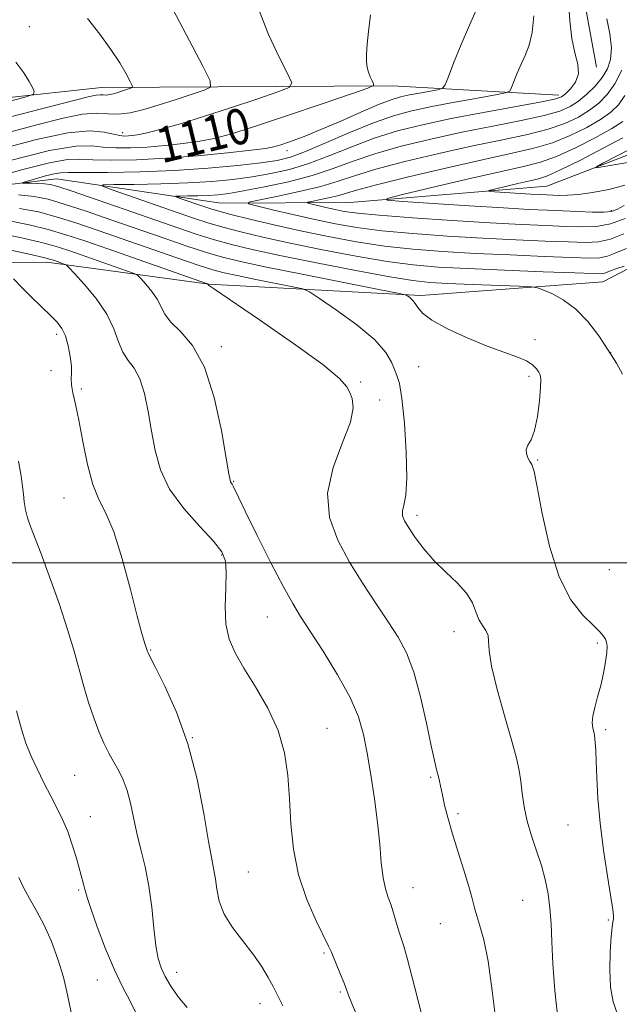
# Model space of a CAD drawing. Extents: x 2089800 to 2092700, y 314800 to 317700.
# Drawn here: x 2090647 to 2090782, y 315901 to 316122 of the extents above; entities that cross this region are included whole.
import ezdxf

# ---------------------------------------------------------------- set-up
doc = ezdxf.new("R2010")
doc.units = 0
doc.header["$MEASUREMENT"] = 0
for name, color, linetype, lineweight in [('32000', 7, 'Continuous', 0), ('DTM HARD BREAKLINE', 7, 'Continuous', 0), ('DTM SPOT ELEVATION', 2, 'Continuous', 13), ('INDEX CONTOUR', 41, 'Continuous', 13), ('INDEX CONTOUR LABEL', 244, 'Continuous', 0), ('INTERMEDIATE CONTOUR', 44, 'Continuous', 0)]:
    doc.layers.add(name, color=color, linetype=linetype, lineweight=lineweight)
doc.styles.add('Style-ITALICS', font='ITALICS.shx')

msp = doc.modelspace()

# ---------------------------------------------------------------- linework, layer by layer
at = {"layer": '32000', "flags": 128}
msp.add_lwpolyline([(2092500, 316000), (2090000, 316000)], dxfattribs=at)
at = {"layer": 'DTM HARD BREAKLINE'}
for points in [[(2090484.98, 316248.5, 1124.97), (2090530.88, 316272.05, 1120.65), (2090578.55, 316281.41, 1116.73), (2090596.75, 316279.8, 1113.94), (2090620.16, 316257.77, 1114.51), (2090640.76, 316231.75, 1112.64), (2090668.67, 316220.54, 1110.88), (2090686.87, 316216.66, 1109.46), (2090706.87, 316196.31, 1106.96), (2090726.28, 316179.38, 1105.25), (2090750.76, 316170.99, 1104), (2090763.94, 316150.6, 1104.11), (2090773.14, 316130.77, 1103.38), (2090776.66, 316111.47, 1103.77)], [(2090176.31, 315861.56, 1186.79), (2090213.66, 315888.47, 1180.82), (2090253.25, 315921.64, 1173.26), (2090283.8, 315945.68, 1167.24), (2090318.94, 315962.35, 1159.97), (2090355.74, 315986.41, 1152.35), (2090389.14, 316009.33, 1147.01), (2090406.16, 316013.4, 1143.83), (2090430.05, 316010.12, 1138.77), (2090446.48, 316017.03, 1136.9), (2090466.86, 316031.35, 1131.73), (2090484.36, 316051.9, 1125.08), (2090524.09, 316060.07, 1121.22), (2090568.91, 316072.25, 1115.65), (2090616.02, 316081.6, 1109.57), (2090655.2, 316086.37, 1105.08), (2090692.17, 316080.89, 1100.76), (2090721.14, 316081.05, 1096.56), (2090765.44, 316084.7, 1092.86), (2090790.96, 316094.5, 1090.76), (2090820.94, 316119.1, 1086.67)], [(2090208.76, 315849.23, 1192.75), (2090254, 315889.83, 1185.08), (2090286.75, 315926.94, 1174.63), (2090342.84, 315956.23, 1162.58), (2090381.87, 315988.26, 1155.65), (2090405.67, 315999.76, 1149.29), (2090431.28, 315993.08, 1147.13), (2090448.86, 315998.29, 1143.38), (2090486.24, 316020.09, 1138.83), (2090517.42, 316033.9, 1133.77), (2090570.73, 316052.38, 1127.3), (2090620.65, 316067.42, 1120.93), (2090653.03, 316067.6, 1116.56), (2090689.42, 316062.69, 1111.96), (2090737.17, 316060.11, 1107.69), (2090778.06, 316063.18, 1105.02), (2090801.29, 316075.24, 1102.41), (2090821.64, 316095.24, 1097.58), (2090833.51, 316106.1, 1092.13), (2090857.35, 316110.78, 1086.73)], [(2090100.94, 315927.62, 1200.2), (2090117.22, 315964.08, 1195.31), (2090156.81, 315997.25, 1186.45), (2090196.46, 316019.06, 1179.29), (2090246.4, 316031.84, 1170.99), (2090305.97, 316046.94, 1160.2), (2090379.72, 316068.94, 1147.98), (2090434.75, 316083.45, 1139.97), (2090482.49, 316082.57, 1136.39), (2090523.95, 316085.64, 1131.56), (2090598.88, 316099.69, 1122.18), (2090665.32, 316106.88, 1116.79), (2090730.66, 316107.24, 1109.57), (2090768.17, 316105.17, 1104.51)]]:
    msp.add_polyline3d(points, dxfattribs=at)
at = {"layer": 'DTM SPOT ELEVATION'}
for p in [(2090649.08, 316120.56, 1117.2), (2090670.11, 316096.75, 1112.6), (2090707.02, 316092.66, 1107.4), (2090779.95, 316079.16, 1095.7), (2090655.24, 316051.35, 1118.4), (2090762.79, 316050.2, 1107.6), (2090692.3, 316048.63, 1113.6), (2090779.84, 316047.28, 1106), (2090653.94, 316043.19, 1118.3), (2090736.68, 316044.09, 1108.7), (2090723.57, 316040.7, 1111.8), (2090761.45, 316041.91, 1108.3), (2090660.81, 316039.07, 1117.8), (2090727.89, 316036.63, 1111.7), (2090763.41, 316023.12, 1107.9), (2090695.03, 316018.34, 1113.9), (2090656.85, 316014.58, 1118.8), (2090736.24, 316010.68, 1109.6), (2090692.36, 316001.77, 1116.2), (2090779.54, 315998.49, 1106.6), (2090702.58, 315987.85, 1114.8), (2090744.59, 315984.56, 1110.6), (2090776.87, 315981.99, 1108.3), (2090676.38, 315980.45, 1117.9), (2090716.03, 315962.81, 1115.1), (2090778.74, 315962.53, 1107.7), (2090685.72, 315960.75, 1118), (2090659.27, 315952.29, 1121), (2090739.32, 315951.77, 1112.2), (2090745.51, 315943.6, 1111.7), (2090662.82, 315942.96, 1121.2), (2090770.23, 315941.1, 1108.9), (2090698.35, 315930.53, 1117), (2090660.19, 315926.47, 1122.2), (2090735.35, 315927.02, 1113.3), (2090760.04, 315924.16, 1110.9), (2090779.28, 315919.76, 1108.2), (2090741.51, 315918.92, 1112.8), (2090715.36, 315912.35, 1116.2), (2090682.22, 315907.94, 1119.4), (2090664.39, 315906.27, 1122.8), (2090719.06, 315903.58, 1116.2), (2090700.95, 315900.91, 1118.6)]:
    msp.add_point(p, dxfattribs=at)
at = {"layer": 'INDEX CONTOUR'}
for points in [[(2090644.454, 316090.418, 1110), (2090653.62, 316092.703, 1110), (2090659.586, 316093.714, 1110), (2090663.127, 316093.781, 1110), (2090665.704, 316093.483, 1110), (2090668.532, 316093.3, 1110), (2090671.827, 316093.31, 1110), (2090675.556, 316093.489, 1110), (2090679.628, 316093.815, 1110), (2090683.719, 316094.256, 1110), (2090687.448, 316094.781, 1110), (2090690.687, 316095.412, 1110), (2090694.334, 316096.4, 1110), (2090699.538, 316098.052, 1110), (2090706.916, 316100.503, 1110), (2090714.942, 316103.208, 1110), (2090721.553, 316105.448, 1110), (2090725.213, 316106.713, 1110), (2090726.496, 316107.303, 1110), (2090726.502, 316107.726, 1110), (2090726.163, 316108.386, 1110), (2090725.746, 316109.28, 1110), (2090725.349, 316110.306, 1110), (2090725.057, 316111.405, 1110), (2090724.9, 316112.704, 1110), (2090724.891, 316114.375, 1110), (2090725.043, 316116.586, 1110), (2090725.349, 316119.489, 1110), (2090725.803, 316123.233, 1110)], [(2090782.807, 316073.967, 1100), (2090779.81, 316072.788, 1100), (2090777.127, 316072.179, 1100), (2090774.223, 316072.035, 1100), (2090770.385, 316072.151, 1100), (2090765.084, 316072.361, 1100), (2090758.512, 316072.644, 1100), (2090751.044, 316073.014, 1100), (2090743.103, 316073.483, 1100), (2090735.32, 316074.044, 1100), (2090728.377, 316074.687, 1100), (2090722.729, 316075.41, 1100), (2090717.925, 316076.242, 1100), (2090713.287, 316077.215, 1100), (2090708.383, 316078.327, 1100), (2090703.753, 316079.409, 1100), (2090700.186, 316080.257, 1100), (2090698.353, 316080.746, 1100), (2090698.465, 316081.083, 1100), (2090700.62, 316081.555, 1100), (2090704.703, 316082.376, 1100), (2090709.757, 316083.458, 1100), (2090714.618, 316084.639, 1100), (2090718.51, 316085.805, 1100), (2090722.233, 316087.045, 1100), (2090726.978, 316088.494, 1100), (2090733.551, 316090.226, 1100), (2090741.215, 316092.062, 1100), (2090748.848, 316093.757, 1100), (2090755.528, 316095.142, 1100), (2090761.142, 316096.327, 1100), (2090765.779, 316097.497, 1100), (2090769.541, 316098.798, 1100), (2090772.585, 316100.227, 1100), (2090775.083, 316101.747, 1100), (2090777.196, 316103.363, 1100), (2090779.043, 316105.272, 1100), (2090780.736, 316107.713, 1100), (2090782.336, 316110.783, 1100)], [(2090767.917, 315897.647, 1110), (2090767.275, 315903.891, 1110), (2090766.854, 315909.863, 1110), (2090766.605, 315914.815, 1110), (2090766.419, 315918.873, 1110), (2090766.168, 315922.379, 1110), (2090765.746, 315925.638, 1110), (2090765.112, 315928.801, 1110), (2090764.246, 315931.985, 1110), (2090763.164, 315935.271, 1110), (2090762.033, 315938.62, 1110), (2090761.055, 315941.959, 1110), (2090760.381, 315945.208, 1110), (2090759.94, 315948.247, 1110), (2090759.607, 315950.949, 1110), (2090759.242, 315953.343, 1110), (2090758.647, 315956.078, 1110), (2090757.609, 315959.962, 1110), (2090756.04, 315965.438, 1110), (2090754.341, 315971.511, 1110), (2090753.037, 315976.821, 1110), (2090752.489, 315980.349, 1110), (2090752.386, 315982.42, 1110), (2090752.255, 315983.702, 1110), (2090751.741, 315984.777, 1110), (2090750.969, 315985.906, 1110), (2090750.186, 315987.269, 1110), (2090749.533, 315988.997, 1110), (2090748.737, 315991.023, 1110), (2090747.417, 315993.233, 1110), (2090745.327, 315995.537, 1110), (2090742.755, 315997.947, 1110), (2090740.124, 316000.497, 1110), (2090737.794, 316003.169, 1110), (2090735.879, 316005.729, 1110), (2090734.432, 316007.887, 1110), (2090733.489, 316009.45, 1110), (2090733.022, 316010.618, 1110), (2090732.988, 316011.686, 1110), (2090733.302, 316013.019, 1110), (2090733.725, 316015.261, 1110), (2090733.979, 316019.124, 1110), (2090733.859, 316024.927, 1110), (2090733.443, 316031.419, 1110), (2090732.886, 316036.953, 1110), (2090732.313, 316040.333, 1110), (2090731.747, 316042.153, 1110), (2090731.188, 316043.455, 1110), (2090730.53, 316045.115, 1110), (2090729.262, 316047.337, 1110), (2090726.771, 316050.163, 1110), (2090722.759, 316053.512, 1110), (2090718.197, 316056.832, 1110), (2090714.369, 316059.455, 1110), (2090712.126, 316060.92, 1110), (2090710.567, 316061.604, 1110), (2090708.358, 316062.093, 1110), (2090700.014, 316063.743, 1110), (2090695.845, 316064.581, 1110), (2090692.874, 316065.217, 1110), (2090690.332, 316065.892, 1110), (2090687.057, 316066.941, 1110), (2090682.22, 316068.593, 1110), (2090664.586, 316074.735, 1110), (2090659.566, 316076.427, 1110), (2090655.139, 316077.818, 1110), (2090651.149, 316078.886, 1110), (2090646.86, 316079.67, 1110)], [(2090684.547, 315900.068, 1120), (2090682.577, 315902.491, 1120), (2090680.935, 315904.88, 1120), (2090679.648, 315907.057, 1120), (2090678.722, 315908.967, 1120), (2090678.066, 315911.06, 1120), (2090677.568, 315913.913, 1120), (2090677.118, 315917.898, 1120), (2090676.617, 315922.586, 1120), (2090675.968, 315927.345, 1120), (2090675.116, 315931.672, 1120), (2090674.168, 315935.588, 1120), (2090673.271, 315939.242, 1120), (2090672.528, 315942.738, 1120), (2090671.853, 315945.983, 1120), (2090671.115, 315948.841, 1120), (2090670.214, 315951.228, 1120), (2090669.184, 315953.293, 1120), (2090668.091, 315955.241, 1120), (2090666.986, 315957.265, 1120), (2090665.871, 315959.515, 1120), (2090664.729, 315962.129, 1120), (2090663.557, 315965.199, 1120), (2090662.399, 315968.619, 1120), (2090661.307, 315972.238, 1120), (2090659.16, 315980.14, 1120), (2090657.693, 315985.053, 1120), (2090655.761, 315990.866, 1120), (2090653.643, 315996.84, 1120), (2090651.721, 316002.017, 1120), (2090649.317, 316008.206, 1120), (2090648.667, 316010.127, 1120), (2090648.23, 316011.944, 1120), (2090647.941, 316013.731, 1120), (2090647.745, 316015.462, 1120), (2090647.57, 316017.215, 1120), (2090647.269, 316019.48, 1120), (2090646.677, 316022.851, 1120)]]:
    msp.add_polyline3d(points, dxfattribs=at)
at = {"layer": 'INTERMEDIATE CONTOUR'}
for points in [[(2090640.285, 316086.355, 1108), (2090647.34, 316088.337, 1108), (2090653.601, 316089.934, 1108), (2090657.68, 316090.672, 1108), (2090660.461, 316090.767, 1108), (2090663.394, 316090.612, 1108), (2090667.638, 316090.54, 1108), (2090673.188, 316090.65, 1108), (2090679.746, 316090.981, 1108), (2090686.884, 316091.539, 1108), (2090693.663, 316092.194, 1108), (2090699.013, 316092.781, 1108), (2090702.229, 316093.19, 1108), (2090704.061, 316093.543, 1108), (2090705.623, 316094.016, 1108), (2090707.84, 316094.769, 1108), (2090710.87, 316095.878, 1108), (2090714.682, 316097.402, 1108), (2090719.137, 316099.326, 1108), (2090723.665, 316101.33, 1108), (2090727.588, 316103.022, 1108), (2090730.438, 316104.116, 1108), (2090732.58, 316104.757, 1108), (2090734.587, 316105.194, 1108), (2090736.862, 316105.626, 1108), (2090740.903, 316106.352, 1108), (2090741.921, 316106.618, 1108), (2090742.533, 316107.336, 1108), (2090743.263, 316109.12, 1108), (2090744.512, 316112.36, 1108), (2090746.182, 316116.538, 1108), (2090748.052, 316120.909, 1108), (2090749.866, 316124.896, 1108)], [(2090782.846, 316066.713, 1104), (2090781.184, 316066.198, 1104), (2090779.936, 316065.743, 1104), (2090779.058, 316065.381, 1104), (2090778.415, 316065.132, 1104), (2090777.694, 316065.015, 1104), (2090775.872, 316065.033, 1104), (2090771.746, 316065.183, 1104), (2090764.638, 316065.456, 1104), (2090755.952, 316065.801, 1104), (2090747.612, 316066.159, 1104), (2090741.013, 316066.509, 1104), (2090735.422, 316066.988, 1104), (2090729.574, 316067.77, 1104), (2090722.571, 316068.964, 1104), (2090714.984, 316070.414, 1104), (2090707.749, 316071.9, 1104), (2090701.619, 316073.24, 1104), (2090696.616, 316074.422, 1104), (2090692.576, 316075.474, 1104), (2090689.243, 316076.453, 1104), (2090685.983, 316077.525, 1104), (2090667.726, 316083.861, 1104), (2090665.549, 316084.664, 1104), (2090665.635, 316084.969, 1104), (2090668.058, 316085.038, 1104), (2090672.692, 316085.095, 1104), (2090678.622, 316085.213, 1104), (2090684.732, 316085.426, 1104), (2090690.138, 316085.762, 1104), (2090694.875, 316086.221, 1104), (2090699.208, 316086.797, 1104), (2090703.384, 316087.505, 1104), (2090707.583, 316088.458, 1104), (2090711.966, 316089.789, 1104), (2090716.65, 316091.563, 1104), (2090721.585, 316093.556, 1104), (2090726.673, 316095.476, 1104), (2090731.896, 316097.102, 1104), (2090737.534, 316098.515, 1104), (2090743.941, 316099.868, 1104), (2090751.199, 316101.259, 1104), (2090763.912, 316103.599, 1104), (2090767.171, 316104.267, 1104), (2090768.74, 316104.792, 1104), (2090769.689, 316105.48, 1104), (2090770.83, 316106.578, 1104), (2090771.952, 316108.081, 1104), (2090772.586, 316109.924, 1104), (2090772.417, 316112.082, 1104), (2090771.756, 316114.688, 1104), (2090771.067, 316117.915, 1104), (2090770.676, 316121.877, 1104), (2090770.365, 316126.449, 1104)], [(2090642.435, 316093.001, 1112), (2090650.683, 316095.176, 1112), (2090657.709, 316096.665, 1112), (2090662.698, 316097.109, 1112), (2090665.944, 316096.838, 1112), (2090668.015, 316096.354, 1112), (2090669.426, 316096.06, 1112), (2090670.466, 316095.969, 1112), (2090671.367, 316095.998, 1112), (2090672.372, 316096.091, 1112), (2090673.776, 316096.318, 1112), (2090675.883, 316096.781, 1112), (2090678.953, 316097.569, 1112), (2090683.06, 316098.733, 1112), (2090688.234, 316100.317, 1112), (2090694.301, 316102.282, 1112), (2090700.28, 316104.277, 1112), (2090704.989, 316105.87, 1112), (2090707.523, 316106.855, 1112), (2090708.086, 316107.923, 1112), (2090707.163, 316109.987, 1112), (2090705.248, 316113.715, 1112), (2090702.889, 316118.769, 1112), (2090700.646, 316124.565, 1112)], [(2090642.997, 316096.399, 1114), (2090650.778, 316098.486, 1114), (2090656.696, 316100.007, 1114), (2090661.069, 316100.87, 1114), (2090664.253, 316101.068, 1114), (2090666.752, 316100.929, 1114), (2090669.11, 316100.865, 1114), (2090671.777, 316101.202, 1114), (2090674.846, 316101.933, 1114), (2090678.32, 316102.962, 1114), (2090682.098, 316104.174, 1114), (2090685.67, 316105.36, 1114), (2090688.426, 316106.292, 1114), (2090689.844, 316106.976, 1114), (2090689.765, 316108.373, 1114), (2090688.123, 316111.679, 1114), (2090681.376, 316124.501, 1114)], [(2090782.503, 316042.439, 1106), (2090781.107, 316044.899, 1106), (2090779.304, 316047.819, 1106), (2090777.144, 316051.052, 1106), (2090774.686, 316054.259, 1106), (2090771.988, 316057.055, 1106), (2090769.167, 316059.14, 1106), (2090766.566, 316060.553, 1106), (2090764.586, 316061.419, 1106), (2090763.367, 316061.871, 1106), (2090761.99, 316062.072, 1106), (2090759.275, 316062.196, 1106), (2090748.645, 316062.607, 1106), (2090743.226, 316062.832, 1106), (2090739.177, 316063.052, 1106), (2090735.374, 316063.463, 1106), (2090730.172, 316064.311, 1106), (2090722.508, 316065.737, 1106), (2090713.638, 316067.471, 1106), (2090705.401, 316069.141, 1106), (2090699.184, 316070.471, 1106), (2090694.581, 316071.566, 1106), (2090690.737, 316072.63, 1106), (2090686.865, 316073.846, 1106), (2090682.466, 316075.334, 1106), (2090670.657, 316079.439, 1106), (2090664.106, 316081.704, 1106), (2090658.748, 316083.536, 1106), (2090655.493, 316084.605, 1106), (2090653.736, 316085.072, 1106), (2090652.496, 316085.223, 1106), (2090651.017, 316085.296, 1106), (2090649.451, 316085.344, 1106), (2090648.176, 316085.372, 1106), (2090647.524, 316085.403, 1106), (2090647.645, 316085.52, 1106), (2090648.643, 316085.824, 1106), (2090650.501, 316086.365, 1106), (2090652.724, 316086.99, 1106), (2090654.696, 316087.493, 1106), (2090656.104, 316087.727, 1106), (2090657.836, 316087.766, 1106), (2090661.083, 316087.742, 1106), (2090666.664, 316087.772, 1106), (2090673.904, 316087.922, 1106), (2090681.757, 316088.242, 1106), (2090689.273, 316088.756, 1106), (2090695.888, 316089.371, 1106), (2090701.134, 316089.964, 1106), (2090704.812, 316090.491, 1106), (2090707.794, 316091.216, 1106), (2090711.219, 316092.479, 1106), (2090715.892, 316094.475, 1106), (2090721.282, 316096.816, 1106), (2090726.521, 316098.966, 1106), (2090730.998, 316100.528, 1106), (2090735.13, 316101.642, 1106), (2090739.589, 316102.588, 1106), (2090744.762, 316103.571, 1106), (2090749.895, 316104.502, 1106), (2090753.952, 316105.22, 1106), (2090756.2, 316105.654, 1106), (2090757.129, 316106.078, 1106), (2090757.536, 316106.857, 1106), (2090758.074, 316108.247, 1106), (2090758.815, 316110.082, 1106), (2090759.689, 316112.087, 1106), (2090760.618, 316114.096, 1106), (2090761.488, 316116.361, 1106), (2090762.177, 316119.242, 1106), (2090762.58, 316122.955, 1106)], [(2090640.108, 316099.072, 1116), (2090659.11, 316103.975, 1116), (2090662.616, 316104.868, 1116), (2090664.116, 316105.178, 1116), (2090665.018, 316105.234, 1116), (2090665.726, 316105.195, 1116), (2090666.393, 316105.177, 1116), (2090667.148, 316105.272, 1116), (2090668.017, 316105.479, 1116), (2090669.001, 316105.771, 1116), (2090670.071, 316106.114, 1116), (2090671.863, 316106.713, 1116), (2090672.264, 316106.907, 1116), (2090672.242, 316107.303, 1116), (2090671.777, 316108.239, 1116), (2090670.846, 316109.971, 1116), (2090669.409, 316112.424, 1116), (2090667.422, 316115.437, 1116), (2090664.908, 316118.834, 1116), (2090662.154, 316122.374, 1116)], [(2090783.389, 316070.71, 1102), (2090780.987, 316069.689, 1102), (2090779.113, 316068.96, 1102), (2090777.411, 316068.597, 1102), (2090775.047, 316068.534, 1102), (2090771.065, 316068.667, 1102), (2090764.861, 316068.908, 1102), (2090757.232, 316069.222, 1102), (2090749.328, 316069.586, 1102), (2090742.058, 316069.996, 1102), (2090735.371, 316070.516, 1102), (2090728.975, 316071.228, 1102), (2090722.634, 316072.191, 1102), (2090716.33, 316073.358, 1102), (2090710.097, 316074.658, 1102), (2090704.054, 316076.008, 1102), (2090698.65, 316077.277, 1102), (2090694.416, 316078.319, 1102), (2090691.669, 316079.044, 1102), (2090689.879, 316079.584, 1102), (2090688.303, 316080.121, 1102), (2090682.815, 316082.027, 1102), (2090681.982, 316082.334, 1102), (2090682.015, 316082.451, 1102), (2090682.942, 316082.478, 1102), (2090684.715, 316082.499, 1102), (2090686.985, 316082.544, 1102), (2090689.323, 316082.626, 1102), (2090691.482, 316082.772, 1102), (2090693.922, 316083.072, 1102), (2090697.281, 316083.63, 1102), (2090701.956, 316084.52, 1102), (2090707.373, 316085.7, 1102), (2090712.713, 316087.099, 1102), (2090717.409, 316088.65, 1102), (2090721.887, 316090.296, 1102), (2090726.825, 316091.985, 1102), (2090732.723, 316093.664, 1102), (2090739.374, 316095.288, 1102), (2090746.394, 316096.813, 1102), (2090753.364, 316098.201, 1102), (2090759.715, 316099.445, 1102), (2090764.846, 316100.548, 1102), (2090768.363, 316101.539, 1102), (2090770.721, 316102.565, 1102), (2090772.585, 316103.802, 1102), (2090774.472, 316105.371, 1102), (2090776.323, 316107.184, 1102), (2090777.931, 316109.098, 1102), (2090779.118, 316111.034, 1102), (2090779.819, 316113.174, 1102), (2090779.995, 316115.761, 1102), (2090779.651, 316118.924, 1102), (2090778.951, 316122.32, 1102)], [(2090632.989, 316100.837, 1118), (2090648.132, 316104.719, 1118), (2090650.047, 316105.395, 1118), (2090650.15, 316105.942, 1118), (2090649.784, 316106.85, 1118), (2090649.082, 316108.242, 1118), (2090647.881, 316110.154, 1118), (2090646.046, 316112.561, 1118)], [(2090783.124, 316077.431, 1098), (2090779.827, 316076.249, 1098), (2090776.643, 316075.653, 1098), (2090773.373, 316075.522, 1098), (2090769.704, 316075.635, 1098), (2090765.306, 316075.814, 1098), (2090759.792, 316076.066, 1098), (2090752.759, 316076.442, 1098), (2090744.147, 316076.97, 1098), (2090735.269, 316077.572, 1098), (2090727.779, 316078.146, 1098), (2090722.875, 316078.618, 1098), (2090719.928, 316079.028, 1098), (2090717.853, 316079.445, 1098), (2090715.8, 316079.91, 1098), (2090712.369, 316080.718, 1098), (2090711.601, 316080.923, 1098), (2090711.648, 316081.064, 1098), (2090712.55, 316081.261, 1098), (2090714.259, 316081.605, 1098), (2090716.375, 316082.058, 1098), (2090718.41, 316082.552, 1098), (2090722.648, 316083.808, 1098), (2090727.13, 316085.003, 1098), (2090734.378, 316086.788, 1098), (2090743.056, 316088.835, 1098), (2090751.301, 316090.702, 1098), (2090757.692, 316092.083, 1098), (2090762.57, 316093.209, 1098), (2090766.713, 316094.446, 1098), (2090770.719, 316096.056, 1098), (2090774.449, 316097.889, 1098), (2090777.581, 316099.691, 1098), (2090779.9, 316101.31, 1098), (2090781.617, 316102.994, 1098), (2090783.046, 316105.094, 1098)], [(2090782.891, 316080.346, 1096), (2090781.239, 316079.438, 1096), (2090779.933, 316078.995, 1096), (2090778.258, 316078.855, 1096), (2090775.688, 316078.872, 1096), (2090772.465, 316078.978, 1096), (2090765.575, 316079.263, 1096), (2090761.443, 316079.463, 1096), (2090755.727, 316079.787, 1096), (2090748.009, 316080.27, 1096), (2090733.113, 316081.251, 1096), (2090729.598, 316081.544, 1096), (2090729.574, 316081.952, 1096), (2090733.021, 316082.825, 1096), (2090739.585, 316084.372, 1096), (2090747.568, 316086.238, 1096), (2090754.94, 316087.927, 1096), (2090760.208, 316089.108, 1096), (2090764.041, 316090.102, 1096), (2090767.647, 316091.395, 1096), (2090771.897, 316093.315, 1096), (2090776.313, 316095.551, 1096), (2090780.079, 316097.636, 1096), (2090782.601, 316099.244, 1096)], [(2090783, 316084.894, 1094), (2090779.41, 316083.933, 1094), (2090775.782, 316083.254, 1094), (2090772.57, 316082.838, 1094), (2090770.112, 316082.652, 1094), (2090768.282, 316082.623, 1094), (2090766.837, 316082.669, 1094), (2090763.993, 316082.798, 1094), (2090761.914, 316082.916, 1094), (2090753.703, 316083.448, 1094), (2090752.427, 316083.554, 1094), (2090752.419, 316083.702, 1094), (2090753.67, 316084.019, 1094), (2090758.952, 316085.258, 1094), (2090761.628, 316085.872, 1094), (2090763.627, 316086.345, 1094), (2090765.625, 316087.021, 1094), (2090768.581, 316088.344, 1094), (2090773.075, 316090.573, 1094), (2090778.176, 316093.213, 1094), (2090782.578, 316095.581, 1094)], [(2090783.715, 316090.009, 1092), (2090780.544, 316089.453, 1092), (2090777.942, 316089.036, 1092), (2090776.579, 316088.851, 1092), (2090776.61, 316089.059, 1092), (2090778.06, 316089.838, 1092), (2090784.039, 316092.953, 1092)], [(2090781.366, 315898.54, 1108), (2090780.377, 315901.37, 1108), (2090779.811, 315904.622, 1108), (2090779.646, 315908.549, 1108), (2090779.753, 315912.583, 1108), (2090779.975, 315915.955, 1108), (2090780.182, 315918.1, 1108), (2090780.342, 315919.282, 1108), (2090780.447, 315919.971, 1108), (2090780.473, 315920.677, 1108), (2090780.328, 315922.079, 1108), (2090779.901, 315924.894, 1108), (2090779.142, 315929.565, 1108), (2090778.244, 315935.425, 1108), (2090777.457, 315941.53, 1108), (2090776.973, 315947.067, 1108), (2090776.729, 315951.743, 1108), (2090776.601, 315955.396, 1108), (2090776.489, 315957.939, 1108), (2090776.38, 315959.572, 1108), (2090776.286, 315960.571, 1108), (2090776.209, 315961.199, 1108), (2090776.121, 315961.672, 1108), (2090775.794, 315962.952, 1108), (2090775.677, 315964.044, 1108), (2090775.791, 315965.551, 1108), (2090776.239, 315967.521, 1108), (2090776.904, 315969.868, 1108), (2090777.615, 315972.477, 1108), (2090778.224, 315975.2, 1108), (2090778.678, 315977.762, 1108), (2090778.951, 315979.856, 1108), (2090779.026, 315981.273, 1108), (2090778.921, 315982.186, 1108), (2090778.666, 315982.862, 1108), (2090778.239, 315983.565, 1108), (2090777.415, 315984.535, 1108), (2090775.92, 315986.006, 1108), (2090773.609, 315988.253, 1108), (2090770.868, 315991.707, 1108), (2090768.214, 315996.842, 1108), (2090766.067, 316003.761, 1108), (2090764.46, 316011.1, 1108), (2090763.329, 316017.128, 1108), (2090762.59, 316020.588, 1108), (2090762.093, 316022.118, 1108), (2090761.671, 316022.831, 1108), (2090761.218, 316023.629, 1108), (2090760.871, 316024.577, 1108), (2090760.834, 316025.528, 1108), (2090761.238, 316026.443, 1108), (2090761.931, 316027.696, 1108), (2090762.694, 316029.769, 1108), (2090763.34, 316032.912, 1108), (2090763.808, 316036.448, 1108), (2090764.073, 316039.472, 1108), (2090764.118, 316041.318, 1108), (2090763.964, 316042.286, 1108), (2090763.639, 316042.918, 1108), (2090763.136, 316043.65, 1108), (2090762.284, 316044.507, 1108), (2090760.874, 316045.407, 1108), (2090758.727, 316046.314, 1108), (2090755.79, 316047.37, 1108), (2090752.038, 316048.761, 1108), (2090747.593, 316050.592, 1108), (2090743.159, 316052.631, 1108), (2090739.586, 316054.566, 1108), (2090737.479, 316056.147, 1108), (2090736.454, 316057.383, 1108), (2090735.883, 316058.346, 1108), (2090735.268, 316059.097, 1108), (2090734.628, 316059.654, 1108), (2090734.11, 316060.022, 1108), (2090733.601, 316060.26, 1108), (2090731.934, 316060.638, 1108), (2090727.682, 316061.483, 1108), (2090710.825, 316064.817, 1108), (2090702.4, 316066.511, 1108), (2090696.556, 316067.74, 1108), (2090692.523, 316068.716, 1108), (2090688.897, 316069.785, 1108), (2090684.542, 316071.219, 1108), (2090679.396, 316072.988, 1108), (2090667.622, 316077.087, 1108), (2090661.836, 316079.065, 1108), (2090656.944, 316080.677, 1108), (2090653.308, 316081.746, 1108), (2090650.201, 316082.373, 1108), (2090646.618, 316082.73, 1108)], [(2090754.083, 315896.598, 1112), (2090753.202, 315903.844, 1112), (2090752.262, 315910.501, 1112), (2090751.307, 315915.282, 1112), (2090750.425, 315918.448, 1112), (2090749.712, 315920.645, 1112), (2090749.206, 315922.498, 1112), (2090748.711, 315924.532, 1112), (2090747.969, 315927.25, 1112), (2090746.814, 315930.962, 1112), (2090745.447, 315935.204, 1112), (2090744.157, 315939.323, 1112), (2090743.172, 315942.789, 1112), (2090742.473, 315945.578, 1112), (2090741.977, 315947.791, 1112), (2090741.302, 315950.967, 1112), (2090741.01, 315952.227, 1112), (2090740.67, 315953.562, 1112), (2090740.184, 315955.565, 1112), (2090739.449, 315958.919, 1112), (2090738.392, 315963.994, 1112), (2090737.068, 315969.904, 1112), (2090735.564, 315975.45, 1112), (2090733.928, 315979.761, 1112), (2090732.052, 315983.276, 1112), (2090729.793, 315986.761, 1112), (2090727.072, 315990.815, 1112), (2090724.089, 315995.371, 1112), (2090721.107, 316000.197, 1112), (2090718.444, 316005.124, 1112), (2090716.613, 316010.236, 1112), (2090716.178, 316015.683, 1112), (2090717.421, 316021.474, 1112), (2090719.499, 316027.041, 1112), (2090721.288, 316031.678, 1112), (2090721.939, 316034.877, 1112), (2090721.715, 316036.931, 1112), (2090721.152, 316038.333, 1112), (2090720.503, 316039.614, 1112), (2090718.872, 316041.455, 1112), (2090715.076, 316044.571, 1112), (2090708.508, 316049.32, 1112), (2090700.852, 316054.627, 1112), (2090690.742, 316061.529, 1112), (2090689.399, 316062.461, 1112), (2090689.121, 316062.714, 1112), (2090688.956, 316062.781, 1112), (2090666.717, 316070.588, 1112), (2090661.536, 316072.388, 1112), (2090657.293, 316073.789, 1112), (2090653.335, 316074.959, 1112), (2090649.077, 316076.025, 1112), (2090644.226, 316076.952, 1112)], [(2090737.186, 315898.919, 1114), (2090735.121, 315907.134, 1114), (2090734.076, 315911.136, 1114), (2090733.293, 315913.859, 1114), (2090732.206, 315917.232, 1114), (2090731.087, 315921.078, 1114), (2090730.455, 315923.034, 1114), (2090729.789, 315924.805, 1114), (2090729.154, 315926.713, 1114), (2090728.627, 315929.192, 1114), (2090728.246, 315932.576, 1114), (2090727.897, 315936.795, 1114), (2090727.427, 315941.677, 1114), (2090726.731, 315947.001, 1114), (2090725.895, 315952.351, 1114), (2090725.051, 315957.259, 1114), (2090724.237, 315961.446, 1114), (2090723.114, 315965.382, 1114), (2090721.249, 315969.725, 1114), (2090718.405, 315974.874, 1114), (2090715.134, 315980.178, 1114), (2090712.183, 315984.73, 1114), (2090710.059, 315987.984, 1114), (2090708.311, 315990.851, 1114), (2090706.247, 315994.604, 1114), (2090703.415, 316000.057, 1114), (2090700.316, 316006.176, 1114), (2090697.691, 316011.465, 1114), (2090696.092, 316014.796, 1114), (2090694.963, 316017.282, 1114), (2090694.711, 316017.734, 1114), (2090694.345, 316018.257, 1114), (2090694.217, 316018.639, 1114), (2090693.954, 316020.063, 1114), (2090693.36, 316023.578, 1114), (2090692.27, 316029.745, 1114), (2090690.641, 316037.185, 1114), (2090688.464, 316044.031, 1114), (2090685.817, 316048.854, 1114), (2090683.133, 316051.961, 1114), (2090680.933, 316054.096, 1114), (2090679.567, 316055.897, 1114), (2090677.847, 316059.283, 1114), (2090676.634, 316061.04, 1114), (2090675.287, 316062.666, 1114), (2090674.167, 316063.906, 1114), (2090673.458, 316064.613, 1114), (2090672.628, 316065.073, 1114), (2090670.963, 316065.682, 1114), (2090660.714, 316069.278, 1114), (2090657.743, 316070.301, 1114), (2090654.929, 316071.184, 1114), (2090651.531, 316072.1, 1114), (2090647.006, 316073.163, 1114), (2090641.593, 316074.235, 1114)], [(2090722.792, 315898.108, 1116), (2090721.619, 315900.939, 1116), (2090720.891, 315902.811, 1116), (2090720.406, 315904.141, 1116), (2090719.873, 315905.56, 1116), (2090719.09, 315907.506, 1116), (2090716.958, 315912.664, 1116), (2090716.406, 315913.876, 1116), (2090713.584, 315919.549, 1116), (2090711.475, 315924.356, 1116), (2090709.632, 315929.868, 1116), (2090708.496, 315935.625, 1116), (2090707.918, 315941.388, 1116), (2090707.599, 315946.972, 1116), (2090707.237, 315952.246, 1116), (2090706.504, 315957.309, 1116), (2090705.068, 315962.315, 1116), (2090702.748, 315967.335, 1116), (2090699.978, 315972.115, 1116), (2090697.349, 315976.318, 1116), (2090695.34, 315979.761, 1116), (2090694.008, 315982.872, 1116), (2090693.305, 315986.235, 1116), (2090693.139, 315990.218, 1116), (2090693.263, 315994.334, 1116), (2090693.385, 315997.887, 1116), (2090693.203, 316000.426, 1116), (2090692.358, 316002.496, 1116), (2090690.476, 316004.892, 1116), (2090687.397, 316008.21, 1116), (2090683.816, 316012.248, 1116), (2090680.644, 316016.605, 1116), (2090678.564, 316020.955, 1116), (2090677.353, 316025.284, 1116), (2090676.565, 316029.651, 1116), (2090675.812, 316034.037, 1116), (2090674.953, 316038.1, 1116), (2090673.909, 316041.42, 1116), (2090672.648, 316043.748, 1116), (2090671.322, 316045.523, 1116), (2090670.133, 316047.357, 1116), (2090669.173, 316049.737, 1116), (2090668.109, 316052.647, 1116), (2090666.5, 316055.943, 1116), (2090664.099, 316059.423, 1116), (2090661.431, 316062.643, 1116), (2090659.213, 316065.098, 1116), (2090657.961, 316066.445, 1116), (2090657.375, 316066.985, 1116), (2090656.953, 316067.18, 1116), (2090654.711, 316067.967, 1116), (2090653.951, 316068.215, 1116), (2090652.564, 316068.579, 1116), (2090649.726, 316069.241, 1116), (2090644.935, 316070.302, 1116)], [(2090706.115, 315900.446, 1118), (2090704.704, 315903.296, 1118), (2090703.944, 315904.779, 1118), (2090702.823, 315906.823, 1118), (2090701.292, 315909.348, 1118), (2090699.347, 315912.16, 1118), (2090697.055, 315915.09, 1118), (2090694.769, 315918.066, 1118), (2090692.917, 315921.039, 1118), (2090691.802, 315923.941, 1118), (2090691.24, 315926.628, 1118), (2090690.928, 315928.934, 1118), (2090690.594, 315930.9, 1118), (2090690.11, 315933.374, 1118), (2090689.382, 315937.41, 1118), (2090688.314, 315943.686, 1118), (2090686.809, 315951.39, 1118), (2090684.766, 315959.339, 1118), (2090682.2, 315966.483, 1118), (2090679.57, 315972.323, 1118), (2090677.448, 315976.495, 1118), (2090676.25, 315978.811, 1118), (2090675.774, 315979.772, 1118), (2090675.662, 315980.059, 1118), (2090675.513, 315980.566, 1118), (2090675, 315982.101, 1118), (2090674.39, 315984.167, 1118), (2090673.358, 315988.033, 1118), (2090671.824, 315994.029, 1118), (2090669.975, 316000.902, 1118), (2090668.066, 316006.998, 1118), (2090666.308, 316011.167, 1118), (2090664.739, 316014.253, 1118), (2090663.355, 316017.598, 1118), (2090662.149, 316022.155, 1118), (2090661.105, 316027.321, 1118), (2090660.203, 316032.1, 1118), (2090659.438, 316035.715, 1118), (2090658.861, 316038.257, 1118), (2090658.537, 316040.035, 1118), (2090658.484, 316041.37, 1118), (2090658.551, 316042.641, 1118), (2090658.54, 316044.238, 1118), (2090658.294, 316046.408, 1118), (2090657.828, 316048.831, 1118), (2090657.194, 316051.044, 1118), (2090656.412, 316052.726, 1118), (2090655.355, 316054.128, 1118), (2090653.863, 316055.643, 1118), (2090649.579, 316059.732, 1118), (2090647.369, 316061.918, 1118), (2090645.506, 316063.89, 1118)], [(2090673.417, 315898.08, 1122), (2090671.74, 315901.494, 1122), (2090670.048, 315904.742, 1122), (2090668.23, 315908.531, 1122), (2090666.248, 315913.273, 1122), (2090664.356, 315918.215, 1122), (2090662.883, 315922.312, 1122), (2090662.055, 315924.81, 1122), (2090661.693, 315926.11, 1122), (2090661.518, 315926.903, 1122), (2090661.291, 315927.801, 1122), (2090659.663, 315933.607, 1122), (2090658.754, 315936.627, 1122), (2090657.708, 315939.643, 1122), (2090656.554, 315942.359, 1122), (2090655.284, 315944.924, 1122), (2090653.881, 315947.603, 1122), (2090652.356, 315950.574, 1122), (2090650.83, 315953.682, 1122), (2090649.453, 315956.688, 1122), (2090648.32, 315959.501, 1122), (2090647.288, 315962.635, 1122), (2090646.161, 315966.75, 1122)], [(2090658.467, 315898.922, 1124), (2090657.649, 315902.92, 1124), (2090656.74, 315906.871, 1124), (2090655.521, 315910.913, 1124), (2090654.033, 315914.889, 1124), (2090652.382, 315918.569, 1124), (2090650.685, 315921.777, 1124), (2090649.085, 315924.567, 1124), (2090647.738, 315927.046, 1124), (2090646.749, 315929.298, 1124)]]:
    msp.add_polyline3d(points, dxfattribs=at)

# ---------------------------------------------------------------- texts
at = {"layer": 'INDEX CONTOUR LABEL', "style": 'Style-ITALICS', "width": 0.875}
msp.add_text('1110', height=8, rotation=13.6, dxfattribs=at).set_placement((2090678.864, 316089.791, 1110))

doc.saveas('drawing.dxf')
